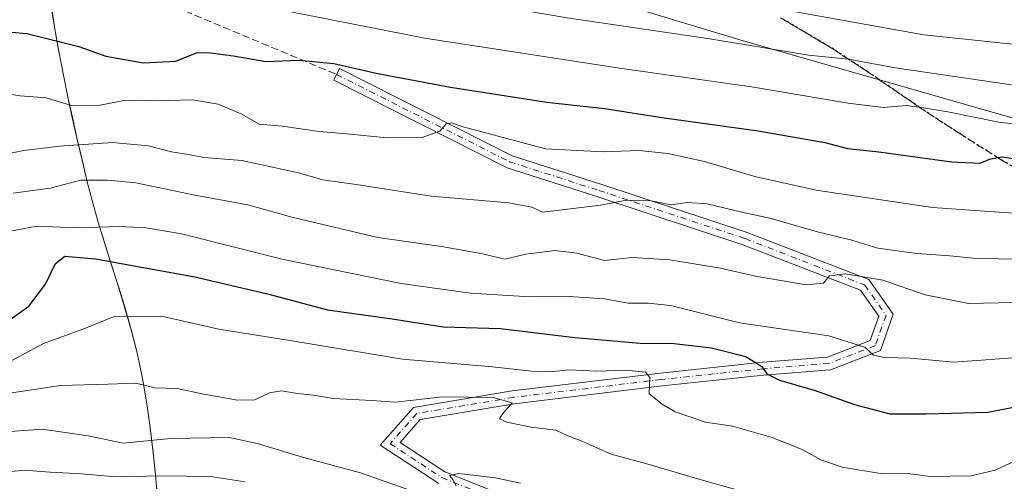
# Model space of a CAD drawing. Units: metres. Extents: x 576465 to 579903, y 4754305 to 4756658.
# Drawn here: x 579156 to 579375, y 4755123 to 4755225 of the extents above; entities that cross this region are included whole.
import ezdxf

# ---------------------------------------------------------------- set-up
doc = ezdxf.new("R2010")
doc.units = ezdxf.units.M
doc.header["$MEASUREMENT"] = 0
for name, pattern in [('DGN Style 3', [2.307223, 1.648017, -0.659207]), ('DGN Style 4', [2.638475, 1.318413, -0.659207, 0.001648, -0.659207]), ('DGN Style 5', [1.153612, 0.494405, -0.659207])]:
    doc.linetypes.add(name, pattern=pattern)
for name, color, linetype, lineweight in [('Arbolado forestal CxS', 92, 'Continuous', 0), ('Camino Cxs', 7, 'Continuous', 0), ('Camino eje', 30, 'DGN Style 4', 13), ('Curva de nivel maestra', 30, 'Continuous', 30), ('Curva de nivel normal', 30, 'Continuous', 0), ('Municipio', 91, 'Continuous', 13), ('Municipio CxS', 4, 'Continuous', 0), ('Ruta', 7, 'DGN Style 5', 30), ('Senda', 7, 'DGN Style 3', 0)]:
    doc.layers.add(name, color=color, linetype=linetype, lineweight=lineweight)

# ---------------------------------------------------------------- blocks, each defined once
blk = doc.blocks.new('*U4')
at = {"layer": 'Arbolado forestal CxS', "color": 92, "linetype": 'Continuous', "lineweight": 0}
blk.add_polyline3d([(579163.1601, 4755228.2585, 827.8816), (579163.9499, 4755223.3183, 826.4116), (579164.8301, 4755218.3985, 824.7451), (579165.7699, 4755213.4887, 822.7049), (579166.7695, 4755208.5885, 820.8463), (579167.8197, 4755203.6989, 818.7843), (579168.9195, 4755198.8189, 816.5911), (579170.0597, 4755193.9487, 814.088), (579171.2293, 4755189.0787, 811.1553), (579172.2195, 4755185.2189, 809.1002), (579173.5891, 4755180.4087, 806.6012), (579175.0591, 4755175.6189, 803.545), (579176.5689, 4755170.8491, 800.6705), (579178.0789, 4755166.0791, 798.4142), (579179.5489, 4755161.2891, 796.0259), (579180.9187, 4755156.4893, 793.8816), (579182.1587, 4755151.6493, 792.4553), (579183.2087, 4755146.7591, 791.1936), (579183.7285, 4755143.9791, 790.5764), (579184.5385, 4755139.0393, 788.9478), (579185.2385, 4755134.0893, 786.8349), (579185.8383, 4755129.1193, 784.416), (579186.3381, 4755124.1497, 781.4522), (579186.7683, 4755119.1595, 778.0198)], dxfattribs=at)

msp = doc.modelspace()

# ---------------------------------------------------------------- linework, layer by layer
at = {"layer": 'Arbolado forestal CxS', "color": 92, "linetype": 'Continuous', "lineweight": 0}
for points in [[(579159.5389, 4755259.6271, 838.5216), (579219.1101, 4755250.3409, 843.0244), (579316.8499, 4755220.7845, 836.6069), (579427.3875, 4755189.1403, 825.6198), (579514.7523, 4755162.0261, 808.1611), (579593.9789, 4755155.6687, 812.3731), (579621.8825, 4755146.9061, 812.346), (579660.9539, 4755133.0475, 809.4392), (579678.1467, 4755150.3911, 822.1764), (579720.9013, 4755160.8917, 830.2952), (579737.1433, 4755157.8461, 829.7867), (579754.0603, 4755126.4111, 813.454)], [(579159.5389, 4755259.6271, 838.5216), (579219.1101, 4755250.3409, 843.0244), (579316.8499, 4755220.7845, 836.6069), (579427.3875, 4755189.1403, 825.6198), (579514.7523, 4755162.0261, 808.1611), (579593.9789, 4755155.6687, 812.3731), (579621.8825, 4755146.9061, 812.346), (579660.9539, 4755133.0475, 809.4392), (579678.1467, 4755150.3911, 822.1764), (579720.9013, 4755160.8917, 830.2952), (579737.1433, 4755157.8461, 829.7867), (579754.0603, 4755126.4111, 813.454)], [(579219.1101, 4755250.3409, 843.0244), (579316.8499, 4755220.7845, 836.6069), (579427.3875, 4755189.1403, 825.6198)], [(579427.3875, 4755189.1403, 825.6198), (579316.8499, 4755220.7845, 836.6069), (579219.1101, 4755250.3409, 843.0244)], [(579186.7683, 4755119.1595, 778.0198), (579186.3381, 4755124.1497, 781.4522), (579185.8383, 4755129.1193, 784.416), (579185.2385, 4755134.0893, 786.8349), (579184.5385, 4755139.0393, 788.9478), (579183.7285, 4755143.9791, 790.5764), (579183.2087, 4755146.7591, 791.1936), (579182.1587, 4755151.6493, 792.4553), (579180.9187, 4755156.4893, 793.8816), (579179.5489, 4755161.2891, 796.0259), (579178.0789, 4755166.0791, 798.4142), (579176.5689, 4755170.8491, 800.6705), (579175.0591, 4755175.6189, 803.545), (579173.5891, 4755180.4087, 806.6012), (579172.2195, 4755185.2189, 809.1002), (579171.2293, 4755189.0787, 811.1553), (579170.0597, 4755193.9487, 814.088), (579168.9195, 4755198.8189, 816.5911), (579167.8197, 4755203.6989, 818.7843), (579166.7695, 4755208.5885, 820.8463), (579165.7699, 4755213.4887, 822.7049), (579164.8301, 4755218.3985, 824.7451), (579163.9499, 4755223.3183, 826.4116), (579163.1601, 4755228.2585, 827.8816)], [(579163.1601, 4755228.2585, 827.8816), (579163.9499, 4755223.3183, 826.4116), (579164.8301, 4755218.3985, 824.7451), (579165.7699, 4755213.4887, 822.7049), (579166.7695, 4755208.5885, 820.8463), (579167.8197, 4755203.6989, 818.7843), (579168.9195, 4755198.8189, 816.5911), (579170.0597, 4755193.9487, 814.088), (579171.2293, 4755189.0787, 811.1553), (579172.2195, 4755185.2189, 809.1002), (579173.5891, 4755180.4087, 806.6012), (579175.0591, 4755175.6189, 803.545), (579176.5689, 4755170.8491, 800.6705), (579178.0789, 4755166.0791, 798.4142), (579179.5489, 4755161.2891, 796.0259), (579180.9187, 4755156.4893, 793.8816), (579182.1587, 4755151.6493, 792.4553), (579183.2087, 4755146.7591, 791.1936), (579183.7285, 4755143.9791, 790.5764), (579184.5385, 4755139.0393, 788.9478), (579185.2385, 4755134.0893, 786.8349), (579185.8383, 4755129.1193, 784.416), (579186.3381, 4755124.1497, 781.4522), (579186.7683, 4755119.1595, 778.0198)]]:
    msp.add_polyline3d(points, dxfattribs=at)
at = {"layer": 'Camino Cxs', "color": 7, "linetype": 'Continuous', "lineweight": 0}
msp.add_polyline3d([(579249.3645, 4755122.2681, 794.9735), (579236.3337, 4755130.8053, 797.8766), (579243.7349, 4755139.1935, 801.58), (579265.7067, 4755142.8555, 806.4438), (579298.6909, 4755146.8295, 808.1126), (579321.3409, 4755149.2137, 810.5054), (579335.8343, 4755150.3889, 815.5414), (579345.3337, 4755154.0425, 818.528), (579347.2431, 4755159.4521, 818.8435), (579343.1649, 4755165.2295, 820.646), (579317.0173, 4755175.3763, 823.1847), (579284.5151, 4755186.0783, 826.1159), (579264.5677, 4755192.4615, 828.0572), (579225.9683, 4755211.9601, 832.0629), (579227.2759, 4755214.5485, 832.5147), (579265.6703, 4755195.1535, 828.6796), (579285.4105, 4755188.8367, 828.3297), (579317.9961, 4755178.1071, 823.621), (579345.0297, 4755167.6165, 822.2162), (579350.4765, 4755159.9001, 817.9393), (579347.6233, 4755151.8159, 816.0552), (579336.4853, 4755147.5321, 813.6685), (579321.6099, 4755146.3259, 808.4887), (579299.0161, 4755143.9477, 805.1383), (579266.1187, 4755139.9841, 804.3585), (579245.2279, 4755136.5023, 800.355), (579240.7229, 4755131.3967, 797.2981), (579250.7111, 4755124.8529, 795.8152), (579272.6273, 4755116.0863, 792.925)], dxfattribs=at)
msp.add_polyline3d([(579249.3645, 4755122.2681, 794.9735), (579236.3337, 4755130.8053, 797.8766), (579243.7349, 4755139.1935, 801.58), (579265.7067, 4755142.8555, 806.4438), (579298.6909, 4755146.8295, 808.1126), (579321.3409, 4755149.2137, 810.5054), (579335.8343, 4755150.3889, 815.5414), (579345.3337, 4755154.0425, 818.528), (579347.2431, 4755159.4521, 818.8435), (579343.1649, 4755165.2295, 820.646), (579317.0173, 4755175.3763, 823.1847), (579284.5151, 4755186.0783, 826.1159), (579264.5677, 4755192.4615, 828.0572), (579225.9683, 4755211.9601, 832.0629), (579227.2759, 4755214.5485, 832.5147), (579265.6703, 4755195.1535, 828.6796), (579285.4105, 4755188.8367, 828.3297), (579317.9961, 4755178.1071, 823.621), (579345.0297, 4755167.6165, 822.2162), (579350.4765, 4755159.9001, 817.9393), (579347.6233, 4755151.8159, 816.0552), (579336.4853, 4755147.5321, 813.6685), (579321.6099, 4755146.3259, 808.4887), (579299.0161, 4755143.9477, 805.1383), (579266.1187, 4755139.9841, 804.3585), (579245.2279, 4755136.5023, 800.355), (579240.7229, 4755131.3967, 797.2981), (579250.7111, 4755124.8529, 795.8152), (579272.6273, 4755116.0863, 792.925)], dxfattribs=at)
at = {"layer": 'Camino eje', "color": 30, "linetype": 'DGN Style 4', "lineweight": 13}
msp.add_polyline3d([(579226.6221, 4755213.2543, 832.167), (579265.1191, 4755193.8075, 828.297), (579284.9627, 4755187.4575, 827.1069), (579317.5067, 4755176.7417, 823.5406), (579344.0973, 4755166.4231, 821.5597), (579348.8597, 4755159.6761, 818.391), (579346.4785, 4755152.9293, 817.2963), (579336.1597, 4755148.9605, 814.5925), (579321.4753, 4755147.7699, 809.2484), (579298.8535, 4755145.3885, 806.5719), (579265.9127, 4755141.4199, 805.4724), (579244.4815, 4755137.8479, 801.2988), (579238.5283, 4755131.1011, 797.3557), (579250.0377, 4755123.5605, 795.344), (579271.8659, 4755114.8291, 791.4101)], dxfattribs=at)
at = {"layer": 'Curva de nivel maestra', "color": 30, "linetype": 'Continuous', "lineweight": 30, "flags": 128}
for points, elevation in [([(579150.91, 4755222.9701), (579157.69, 4755222.3201), (579169.27, 4755219.4601), (579175.28, 4755217.3101), (579183.66, 4755215.8501), (579190.83, 4755216.2201), (579195.56, 4755218.1101), (579198.55, 4755218.0501), (579203.66, 4755217.4101), (579210.89, 4755216.1201), (579218.19, 4755216.4101), (579226.02, 4755215.6701), (579235.42, 4755213.5301), (579251.93, 4755210.4001), (579273.42, 4755207.1001), (579286.22, 4755205.6401), (579299.47, 4755203.5701), (579320.44, 4755200.7301), (579335.25, 4755198.1201), (579340.26, 4755196.7401), (579347.22, 4755196.0601), (579363.53, 4755193.8401), (579369.82, 4755193.4901), (579372.12, 4755194.4601), (579374.71, 4755194.9001), (579378.45, 4755194.3001)], 825), ([(579153.44, 4755158.4001), (579158.15, 4755161.7001), (579161.86, 4755166.5601), (579164.06, 4755171.2101), (579166.12, 4755172.8401), (579172.97, 4755172.2301), (579195.04, 4755168.2301), (579211.54, 4755164.3901), (579224.57, 4755160.8501), (579238.99, 4755158.8701), (579250.35, 4755157.0801), (579263, 4755156.7501), (579279.59, 4755154.7001), (579294.18, 4755153.5001), (579301.75, 4755153.3801), (579309.99, 4755152.4101), (579317.7, 4755150.4801), (579321.22, 4755148.2901), (579322.34, 4755146.6201), (579325.16, 4755145.2101), (579332.85, 4755143.0201), (579341.81, 4755139.8201), (579349.69, 4755137.7801), (579357.89, 4755137.7501), (579371.49, 4755138.1301), (579380.73, 4755139.8701)], 800)]:
    msp.add_lwpolyline(points, dxfattribs=dict(at, elevation=elevation))
at = {"layer": 'Curva de nivel normal', "color": 30, "linetype": 'Continuous', "lineweight": 0, "flags": 128}
for points, elevation in [([(579389.01, 4755218.7), (579357.29, 4755222.09), (579320.89, 4755228.55), (579311.98, 4755229.2), (579299.68, 4755231.54), (579283.68, 4755233.67), (579274.66, 4755235.4), (579261.13, 4755237.66), (579242.75, 4755241.09), (579232.92, 4755242.65), (579223.99, 4755244.59), (579218.44, 4755245.68), (579208.54, 4755249.08), (579199.09, 4755253.24), (579191.2, 4755255.69), (579186.85, 4755256.85), (579178.91, 4755258.16), (579169.92, 4755261.44), (579162.48, 4755263.67), (579150.4, 4755266.62)], 840), ([(579376.76, 4755210.93), (579350.89, 4755214.74), (579340.49, 4755216.67), (579331.62, 4755217.55), (579309.64, 4755221.14), (579277.91, 4755225.84), (579252.93, 4755230.12), (579229.94, 4755233.8), (579214.15, 4755237.39), (579194.58, 4755243.22), (579178.91, 4755247.38), (579168.35, 4755251.08), (579160.69, 4755252.46), (579156.24, 4755252.68), (579152.6, 4755253.76)], 835), ([(579152.92, 4755240.11), (579157.63, 4755239.23), (579163.54, 4755237.4), (579172.35, 4755235.51), (579178.02, 4755234.8), (579184.69, 4755233), (579193.02, 4755231.85), (579197.69, 4755231), (579200.8, 4755230.03), (579213.36, 4755227.78), (579246.28, 4755221.33), (579289.58, 4755214.64), (579318.94, 4755210.49), (579340.47, 4755206.85), (579348.32, 4755205.89), (579353.32, 4755206.35), (579356.32, 4755205.97), (579362.59, 4755204.93), (579374.32, 4755202.54), (579398.85, 4755200.34)], 830), ([(579151.98, 4755209.12), (579156.19, 4755208.52), (579162, 4755208.05), (579167.94, 4755206.24), (579173.61, 4755206.33), (579179.62, 4755207.55), (579186.5, 4755207.34), (579194.59, 4755207.58), (579200.24, 4755206.64), (579205.51, 4755204.42), (579209.35, 4755202.2), (579214.58, 4755201.76), (579222.7, 4755200.52), (579228.96, 4755200.04), (579237.76, 4755199.12), (579245.65, 4755199.22), (579249.59, 4755200.62), (579251.02, 4755202.23), (579252.16, 4755202.52), (579254.74, 4755201.59), (579273.08, 4755196.69), (579285.89, 4755196.02), (579293.9, 4755196.32), (579300.3, 4755195.68), (579308.49, 4755193.85), (579319.64, 4755190.55), (579333.35, 4755187.48), (579359.22, 4755183.63), (579381.44, 4755182.07)], 820), ([(579153.69, 4755195.69), (579157.02, 4755196.3), (579165, 4755197.28), (579176.78, 4755198.08), (579184.67, 4755197.39), (579189.86, 4755196.01), (579193.69, 4755195.41), (579197.08, 4755194.76), (579205.56, 4755194.08), (579218.14, 4755191.33), (579223.58, 4755189.77), (579230.94, 4755188.8), (579247.62, 4755186.14), (579264.96, 4755184.71), (579270.04, 4755183.76), (579272.5, 4755182.64), (579285.34, 4755184.18), (579291.17, 4755185.27), (579296.58, 4755185.1), (579301.05, 4755184.24), (579304.51, 4755184.75), (579309.04, 4755184.43), (579316.81, 4755182.59), (579323.3, 4755181.23), (579333.34, 4755178.28), (579341.28, 4755176.35), (579347, 4755174.62), (579355.69, 4755173.39), (579363.02, 4755172.92), (579368.25, 4755172.36), (579379.64, 4755172.12)], 815), ([(579154.64, 4755186.81), (579162.86, 4755187.96), (579169.7, 4755189.72), (579175.64, 4755189.7), (579181.95, 4755189.13), (579195.06, 4755186.42), (579206.87, 4755184.24), (579216.66, 4755181.47), (579235.77, 4755176.96), (579249.98, 4755174.96), (579259.11, 4755173.33), (579264.02, 4755172.19), (579268.69, 4755173.26), (579275.25, 4755174.1), (579280.03, 4755173.51), (579286.25, 4755171.84), (579292.4, 4755172.5), (579300.78, 4755172.03), (579312, 4755170.19), (579319.83, 4755168.35), (579331.08, 4755166.43), (579334.93, 4755166.8), (579336.29, 4755168.48), (579339.75, 4755168.89), (579348.12, 4755167.5), (579357.59, 4755164.23), (579367.24, 4755162.31), (579383.96, 4755162.69)], 810), ([(579206.25, 4755122.63), (579198.56, 4755123.82), (579187.82, 4755123.99), (579177.53, 4755123.72), (579169.84, 4755124.39), (579162.92, 4755124.78), (579157.11, 4755125.2), (579145.54, 4755124.06), (579138.45, 4755122.88), (579134.32, 4755123.5), (579128.72, 4755126.58), (579118.39, 4755129.91), (579109.12, 4755130.97), (579101.5, 4755133.52), (579090.04, 4755138.56), (579080.01, 4755141.83), (579068.2, 4755148.84), (579060.6, 4755155.94), (579054.88, 4755161.03), (579050.8, 4755165.34), (579045.75, 4755169.28), (579037.58, 4755174.11), (579028.7, 4755179.57)], 780), ([(579380.22, 4755150.44), (579363.94, 4755149.26), (579354.29, 4755150.1), (579348.43, 4755150.26), (579346.06, 4755150.8), (579344.13, 4755152.6), (579336.13, 4755155.07), (579316.24, 4755157.97), (579300.9, 4755161.87), (579295.93, 4755162.4), (579291.48, 4755162.34), (579286.19, 4755163.3), (579278.33, 4755163.88), (579269.64, 4755163.78), (579256.42, 4755164.62), (579241, 4755166.78), (579214.77, 4755172.08), (579192.07, 4755177.81), (579184.24, 4755179.09), (579178.28, 4755179.46), (579168.58, 4755179.1), (579159.94, 4755179.51), (579153.71, 4755178.28)], 805), ([(579381.72, 4755129.24), (579373.12, 4755125.25), (579367.71, 4755123.98), (579358.65, 4755123.79), (579353.77, 4755124.51), (579348.05, 4755124.39), (579339.11, 4755125.9), (579334.38, 4755127.55), (579330.37, 4755129.71), (579323.49, 4755132.48), (579314.68, 4755134.98), (579308.69, 4755135.9), (579301.92, 4755138.18), (579299.05, 4755139.91), (579296.14, 4755142.22), (579296.3, 4755145.81), (579295.32, 4755147.02), (579290.87, 4755147.46), (579284.55, 4755147.28), (579278.44, 4755147.53), (579274.11, 4755147.13), (579270.01, 4755147.27), (579261.27, 4755148.22), (579241.3, 4755149.89), (579217.59, 4755153.88), (579200.4, 4755156.58), (579187.69, 4755159.45), (579177.15, 4755159.42), (579170.37, 4755156.66), (579161.42, 4755153.41), (579153.26, 4755149.01)], 795), ([(579316.46, 4755120.63), (579308.26, 4755122.9), (579295.65, 4755126.65), (579287.69, 4755128.78), (579281.03, 4755131.72), (579278.05, 4755132.84), (579275.36, 4755134.14), (579269.94, 4755134.82), (579264.47, 4755135.88), (579262.88, 4755136.62), (579263.61, 4755137.85), (579265.64, 4755140.18), (579261.45, 4755141.38), (579250.17, 4755141.54), (579239.69, 4755140.34), (579234.43, 4755140.74), (579225.91, 4755141.16), (579221.42, 4755141.87), (579217.94, 4755142.25), (579214.35, 4755142.87), (579211.7, 4755142.44), (579208.41, 4755140.89), (579204.6, 4755140.77), (579196.7, 4755142.22), (579191.14, 4755143.41), (579186.23, 4755143.5), (579181.91, 4755144.59), (579175.81, 4755144.36), (579165.15, 4755144.03), (579153.86, 4755142.38)], 790), ([(579243.35, 4755120.66), (579231.91, 4755124.61), (579219.57, 4755128), (579208.95, 4755131.18), (579202.8, 4755132.49), (579189.64, 4755132.24), (579179.1, 4755131.21), (579171.35, 4755132.88), (579161.1, 4755134.36), (579154.02, 4755133.81)], 785), ([(579267.5, 4755122.34), (579262, 4755123.55), (579253.78, 4755124.48), (579251.77, 4755124), (579252.55, 4755123.06), (579253.19, 4755121.7)], 785)]:
    msp.add_lwpolyline(points, dxfattribs=dict(at, elevation=elevation))
at = {"layer": 'Municipio', "color": 91, "linetype": 'Continuous', "lineweight": 13, "flags": 128}
msp.add_lwpolyline([(579163.146, 4755228.224), (579163.941, 4755223.287), (579164.813, 4755218.363), (579165.753, 4755213.451), (579166.754, 4755208.551), (579167.808, 4755203.662), (579168.909, 4755198.782), (579170.047, 4755193.91), (579171.216, 4755189.046), (579172.211, 4755185.186), (579173.581, 4755180.375), (579175.044, 4755175.588), (579178.068, 4755166.039), (579179.534, 4755161.255), (579180.909, 4755156.449), (579182.147, 4755151.61), (579183.201, 4755146.725), (579183.716, 4755143.94), (579184.53, 4755139.004), (579185.229, 4755134.052), (579185.825, 4755129.087), (579186.331, 4755124.11), (579186.758, 4755119.123)], dxfattribs=at)
msp.add_lwpolyline([(579163.146, 4755228.224), (579163.941, 4755223.287), (579164.813, 4755218.363), (579165.753, 4755213.451), (579166.754, 4755208.551), (579167.808, 4755203.662), (579168.909, 4755198.782), (579170.047, 4755193.91), (579171.216, 4755189.046), (579172.211, 4755185.186), (579173.581, 4755180.375), (579175.044, 4755175.588), (579178.068, 4755166.039), (579179.534, 4755161.255), (579180.909, 4755156.449), (579182.147, 4755151.61), (579183.201, 4755146.725), (579183.716, 4755143.94), (579184.53, 4755139.004), (579185.229, 4755134.052), (579185.825, 4755129.087), (579186.331, 4755124.11), (579186.758, 4755119.123)], dxfattribs=at)
at = {"layer": 'Municipio CxS', "color": 4, "linetype": 'Continuous', "lineweight": 0, "flags": 128}
for points in [[(579163.146, 4755228.224), (579163.941, 4755223.287), (579164.813, 4755218.363), (579165.753, 4755213.451), (579166.754, 4755208.551), (579167.808, 4755203.662), (579168.909, 4755198.782), (579170.047, 4755193.91), (579171.216, 4755189.046), (579172.211, 4755185.186), (579173.581, 4755180.375), (579175.044, 4755175.588), (579178.068, 4755166.039), (579179.534, 4755161.255), (579180.909, 4755156.449), (579182.147, 4755151.61), (579183.201, 4755146.725), (579183.716, 4755143.94), (579184.53, 4755139.004), (579185.229, 4755134.052), (579185.825, 4755129.087), (579186.331, 4755124.11), (579186.758, 4755119.123)], [(579186.758, 4755119.123), (579186.331, 4755124.11), (579185.825, 4755129.087), (579185.229, 4755134.052), (579184.53, 4755139.004), (579183.716, 4755143.94), (579183.201, 4755146.725), (579182.147, 4755151.61), (579180.909, 4755156.449), (579179.534, 4755161.255), (579178.068, 4755166.039), (579175.044, 4755175.588), (579173.581, 4755180.375), (579172.211, 4755185.186), (579171.216, 4755189.046), (579170.047, 4755193.91), (579168.909, 4755198.782), (579167.808, 4755203.662), (579166.754, 4755208.551), (579165.753, 4755213.451), (579164.813, 4755218.363), (579163.941, 4755223.287), (579163.146, 4755228.224)]]:
    msp.add_lwpolyline(points, dxfattribs=at)
at = {"layer": 'Ruta', "color": 7, "linetype": 'DGN Style 5', "lineweight": 30}
msp.add_polyline3d([(579376.9101, 4755192.8301, 834.7367), (579374.3201, 4755194.3201, 834.3111), (579365.2601, 4755200.0801, 834.0633), (579362.2401, 4755202.0501, 832.6201), (579356.3301, 4755205.9101, 835.6422), (579346.8501, 4755212.4201, 837.9979), (579344.7401, 4755213.8201, 837.4376), (579337.2001, 4755218.8401, 837.2697), (579325.3901, 4755225.8601, 841.981)], dxfattribs=at)
at = {"layer": 'Senda', "color": 7, "linetype": 'DGN Style 3', "lineweight": 0}
for points in [[(579199.4101, 4755294.1001, 865.3522), (579187.9737, 4755291.0437, 864.6275), (579182.8709, 4755287.7547, 862.4773), (579181.2835, 4755285.6381, 860.0606), (579181.2835, 4755282.1985, 855.7872), (579183.5325, 4755280.0817, 854.1731), (579197.9523, 4755269.2339, 850.8255), (579205.1915, 4755264.6645, 850.6868), (579207.3449, 4755261.9577, 849.7622), (579206.4189, 4755259.7089, 848.6502), (579202.4743, 4755256.9577, 846.422), (579182.9701, 4755252.4879, 843.9907), (579169.7409, 4755242.5661, 838.9206), (579173.7097, 4755237.9357, 836.5584), (579192.8921, 4755227.3525, 833.0547), (579226.6221, 4755213.2543, 832.167)], [(579325.3901, 4755225.8601, 841.981), (579337.2001, 4755218.8401, 837.2697), (579344.7401, 4755213.8201, 837.4376), (579346.8501, 4755212.4201, 837.9979), (579356.3301, 4755205.9101, 835.6422), (579362.2401, 4755202.0501, 832.6201), (579365.2601, 4755200.0801, 834.0633), (579374.3201, 4755194.3201, 834.3111), (579376.9101, 4755192.8301, 834.7367)]]:
    msp.add_polyline3d(points, dxfattribs=at)

# ---------------------------------------------------------------- block references
at = {"layer": 'Arbolado forestal CxS', "color": 92, "linetype": 'Continuous', "lineweight": 0}
msp.add_blockref('*U4', (0, 0), dxfattribs=at)

doc.saveas('drawing.dxf')
